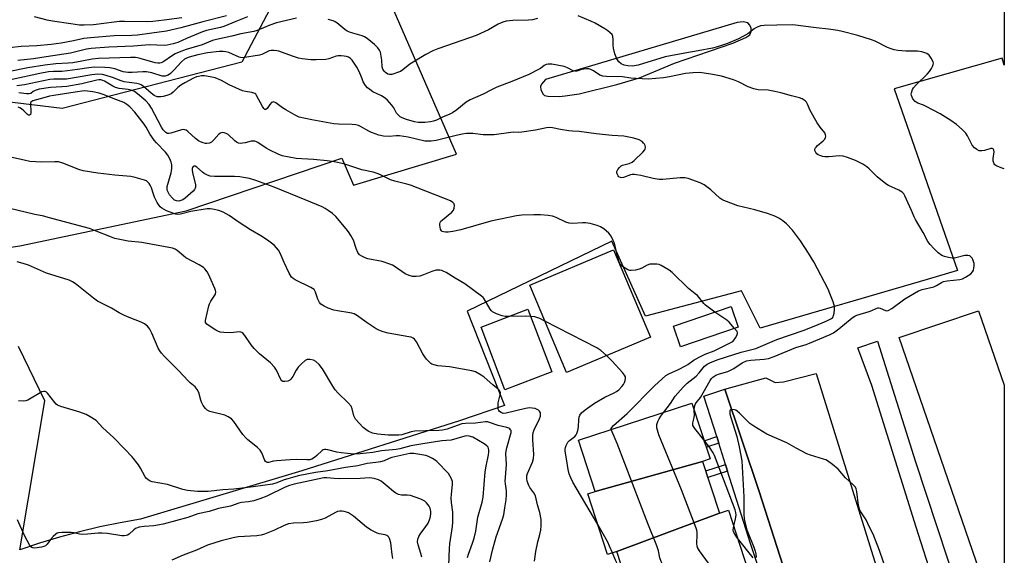
# Model space of a CAD drawing. Units: inches. Extents: x 1237769 to 1243769, y 553453 to 557454.
# Drawn here: x 1243391 to 1243769, y 553817 to 554022 of the extents above; entities that cross this region are included whole.
import ezdxf

# ---------------------------------------------------------------- set-up
doc = ezdxf.new("R2010")
doc.units = ezdxf.units.IN
doc.header["$MEASUREMENT"] = 0
for name, color, linetype in [('BLDG-Footprint', 5, 'Continuous'), ('NTRL-Trees', 3, 'Continuous'), ('TRANS-Non Street Sidewalk', 7, 'Continuous'), ('TRANS-Parking Lot', 4, 'Continuous'), ('TRANS-Road', 130, 'Continuous'), ('TRANS-Street Sidewalk', 7, 'Continuous'), ('Undefined', 1, 'Continuous')]:
    doc.layers.add(name, color=color, linetype=linetype)

msp = doc.modelspace()

# ---------------------------------------------------------------- linework, layer by layer
at = {"layer": 'BLDG-Footprint'}
for points, elevation in [([(1243633.16, 553900.27), (1243601, 553886.69), (1243586.88, 553920.13), (1243619.04, 553933.71)], 477.25), ([(1243595.37, 553886.89), (1243577.39, 553880.03), (1243568.22, 553904.06), (1243586.2, 553910.92)], 475.19), ([(1243666.84, 553904.06), (1243644.64, 553896.51), (1243641.95, 553904.41), (1243664.15, 553911.96)], 477.87), ([(1243653.15, 553852.64), (1243611.97, 553841.11), (1243605.55, 553860.8), (1243649.08, 553875), (1243656.06, 553853.59)], 480.13), ([(1243659.6, 553832.85), (1243620.22, 553818.1), (1243616.69, 553816.95), (1243609.12, 553840.18), (1243611.97, 553841.11), (1243653.15, 553852.64)], 479.19), ([(1243668.33, 553810.37), (1243626.66, 553798.37), (1243620.22, 553818.1), (1243659.6, 553832.85), (1243663.05, 553833.97), (1243670.52, 553811.09)], 479.78)]:
    msp.add_lwpolyline(points, close=True, dxfattribs=dict(at, elevation=elevation))
at = {"layer": 'NTRL-Trees'}
msp.add_polyline3d([(1243494.22, 554039.11, 0), (1243476.56, 554005.57, 0), (1243407.7, 553987.91, 0), (1243333.54, 553996.74, 0), (1243298.23, 554010.86, 0), (1243250.56, 553998.51, 0), (1243234.67, 553950.83, 0), (1243254.09, 553915.52, 0), (1243308.82, 553786.63, 0), (1243349.29, 553604.39, 0), (1243376.06, 553530.91, 0), (1243385.52, 553496.61, 0), (1243396.81, 553471.87, 0), (1243411.33, 553458.97, 0), (1243459.72, 553465.25, 0), (1243483.92, 553463.81, 0), (1243511.42, 553453.13, 0), (1243336.93, 553453.15, 0), (1243328.52, 553467.57, 0), (1243295.06, 553482.77, 0), (1243264.34, 553496.72, 0), (1243211.11, 553527.24, 0), (1243151.39, 553543.88, 0), (1243094.67, 553627.85, 0)], dxfattribs=at)
at = {"layer": 'TRANS-Non Street Sidewalk'}
for points in [[(1243659.36, 553859.57), (1243654.62, 553858.02), (1243653.79, 553860.55), (1243658.55, 553862.11)], [(1243662.73, 553848.87), (1243655.18, 553846.41), (1243654.34, 553849), (1243661.91, 553851.47)]]:
    msp.add_lwpolyline(points, close=True, dxfattribs=at)
at = {"layer": 'TRANS-Parking Lot'}
msp.add_lwpolyline([(1243748.97, 553610.52), (1243674.83, 553841.1), (1243661.66, 553880.3), (1243677.42, 553884.66), (1243680.93, 553882.91), (1243684.13, 553883.17), (1243696.71, 553886.35), (1243736.09, 553759.99)], dxfattribs=at)
for points in [[(1243379.46, 553933.46, 0), (1243391.39, 553935.21, 0), (1243455.13, 553948.7, 0), (1243514.88, 553968.82, 0), (1243519.38, 553958.51, 0), (1243558.77, 553970.4, 0), (1243530.59, 554035.25, 0)], [(1243768.82, 554033.09, 0), (1243768.81, 554004.49, 0), (1243767.96, 554007.15, 0), (1243726.57, 553995.39, 0), (1243750.9, 553925.77, 0), (1243739.28, 553922.38, 0), (1243675.25, 553903.71, 0), (1243668.05, 553917.98, 0), (1243652.66, 553913.94, 0), (1243631.31, 553908.33, 0), (1243618.34, 553937.06, 0), (1243562.91, 553910.14, 0), (1243577.22, 553874.05, 0), (1243559.98, 553868.2, 0), (1243499.51, 553849.02, 0), (1243437.73, 553830.48, 0), (1243429.88, 553829.1, 0), (1243422.08, 553827.49, 0), (1243414.33, 553825.64, 0), (1243406.64, 553823.55, 0), (1243399.01, 553821.24, 0), (1243391.46, 553818.69, 0), (1243401.05, 553875.81, 0), (1243390.91, 553896.65, 0)]]:
    msp.add_polyline3d(points, dxfattribs=at)
msp.add_polyline3d([(1243593.79, 553992.53, 0), (1243598.12, 553992.5, 0), (1243600.44, 553992.67, 0), (1243605.87, 553993.44, 0), (1243620.25, 553997, 0), (1243628.97, 553999.63, 0), (1243642.42, 554005.16, 0), (1243664.71, 554012.87, 0), (1243669.78, 554015.07, 0), (1243671.27, 554016.1, 0), (1243671.76, 554017.32, 0), (1243671.8, 554018.68, 0), (1243671.26, 554019.82, 0), (1243670.5, 554020.71, 0), (1243668.73, 554021.11, 0), (1243666.36, 554020.8, 0), (1243592.92, 553998.94, 0), (1243591.44, 553997.22, 0), (1243591, 553996.28, 0), (1243591.19, 553994.94, 0), (1243592.01, 553993.31, 0), (1243592.61, 553992.86, 0)], close=True, dxfattribs=at)
at = {"layer": 'TRANS-Road'}
msp.add_lwpolyline([(1243768.81, 553881.82), (1243768.8, 553783.27), (1243728.52, 553900.11), (1243758.89, 553910.33)], close=True, dxfattribs=at)
at = {"layer": 'TRANS-Street Sidewalk'}
msp.add_lwpolyline([(1243767.59, 553752.93), (1243766.89, 553750.94), (1243765.33, 553746.53), (1243762.09, 553742.62), (1243735.09, 553827.47), (1243718.05, 553881.69), (1243712.63, 553896.1), (1243720.22, 553898.73), (1243734.78, 553852.41), (1243755.08, 553790.91)], close=True, dxfattribs=at)
msp.add_lwpolyline([(1243675.08, 553810.38), (1243671.48, 553821.13), (1243662.73, 553848.87), (1243661.91, 553851.47), (1243659.36, 553859.57), (1243658.55, 553862.11), (1243653.67, 553877.58), (1243661.66, 553880.3), (1243674.83, 553841.1), (1243748.97, 553610.52)], dxfattribs=at)
at = {"layer": 'Undefined'}
for points, elevation in [([(1243470.69, 554023.35), (1243461.58, 554021.09), (1243453.18, 554018.71), (1243447.61, 554017.44), (1243442.05, 554016.76), (1243436.47, 554015.96), (1243434.34, 554015.82), (1243427.62, 554015.72), (1243418.5, 554014.92), (1243416, 554014.62), (1243412, 554013.76), (1243407.31, 554012.88), (1243403.42, 554012.31), (1243397.91, 554011.88), (1243391.99, 554011.64), (1243387.48, 554011.08)], 488), ([(1243497.48, 554022.51), (1243489.82, 554020.7), (1243487.24, 554019.79), (1243482.46, 554017.69), (1243481.17, 554017.29), (1243476.18, 554016.43), (1243472.64, 554015.53), (1243466.87, 554014.3), (1243465.26, 554013.86), (1243461.36, 554012.26), (1243455.16, 554010.46), (1243452.5, 554009.47), (1243450.95, 554008.76), (1243449.95, 554008.21), (1243446.26, 554005.6), (1243445.58, 554005.29), (1243445.07, 554005.18), (1243444.29, 554005.16), (1243443.25, 554005.34), (1243437.59, 554007.06), (1243436.47, 554007.31), (1243435.74, 554007.39), (1243433.89, 554007.4), (1243421.52, 554007.01), (1243419.2, 554006.73), (1243415.15, 554005.94), (1243411.7, 554005.4), (1243409.99, 554005.24), (1243405.17, 554004.98), (1243400.97, 554004.48), (1243394.54, 554003.46), (1243387.53, 554002.07)], 484), ([(1243478.72, 554022.94), (1243474.24, 554021.19), (1243469.63, 554019.28), (1243468.29, 554018.91), (1243463.02, 554017.71), (1243461.48, 554017.24), (1243455.32, 554014.68), (1243452.04, 554013.17), (1243450.15, 554012.61), (1243447.88, 554012.16), (1243446.74, 554012.02), (1243441.09, 554012.27), (1243434.93, 554011.71), (1243425.52, 554011.38), (1243418.8, 554010.85), (1243416.92, 554010.53), (1243410.81, 554009.11), (1243401.5, 554007.62), (1243396.6, 554006.91), (1243390.71, 554006.26)], 486), ([(1243453.52, 554022.53), (1243446.75, 554021.75), (1243442.42, 554021.14), (1243440.19, 554021.03), (1243431.53, 554021.19), (1243429.57, 554021.16), (1243427.59, 554020.98), (1243419.68, 554019.96), (1243416.02, 554019.75), (1243414.32, 554019.84), (1243410.91, 554020.23), (1243403.88, 554021.26), (1243401.88, 554021.69), (1243397.04, 554022.92)], 490), ([(1243589.85, 554022.37), (1243587.92, 554021.82), (1243586.48, 554021.7), (1243580.37, 554021.58), (1243577.89, 554021.29), (1243576.52, 554020.93), (1243574.75, 554020.14), (1243571.07, 554017.99), (1243566.3, 554015.87), (1243560.84, 554013.87), (1243551.64, 554010.73), (1243549.77, 554009.98), (1243547.03, 554008.56), (1243542.16, 554005.65), (1243540.93, 554004.81), (1243538.24, 554002.7), (1243537.29, 554002.07), (1243536.23, 554001.59), (1243534.84, 554001.1), (1243534, 554000.87), (1243533.19, 554000.82), (1243532.48, 554001.05), (1243531.6, 554001.6), (1243531.04, 554002.14), (1243530.56, 554002.98), (1243530.36, 554003.77), (1243530.13, 554006.39), (1243529.82, 554008.67), (1243529.64, 554009.48), (1243529.31, 554010.24), (1243528.62, 554011.14), (1243527.39, 554012.39), (1243524.51, 554014.69), (1243523.52, 554015.32), (1243522.71, 554015.66), (1243518.15, 554017), (1243516.85, 554017.51), (1243515.99, 554018.08), (1243512.99, 554020.64), (1243512.28, 554021.07), (1243511.53, 554021.4), (1243509.58, 554021.95)], 484), ([(1243768.81, 553964.76), (1243768, 553965), (1243766.3, 553965.59), (1243765.54, 553965.97), (1243765.16, 553966.3), (1243764.89, 553966.69), (1243764.59, 553967.68), (1243764.52, 553968.74), (1243764.97, 553971.24), (1243764.85, 553971.9), (1243764.52, 553972.39), (1243764.16, 553972.53), (1243763.7, 553972.5), (1243761.28, 553971.75), (1243760.24, 553971.6), (1243759.23, 553971.69), (1243758.28, 553972.1), (1243757.42, 553972.76), (1243756.51, 553973.84), (1243754.66, 553977.43), (1243754.04, 553978.39), (1243752.65, 553979.84), (1243750.53, 553981.78), (1243748.38, 553983.23), (1243744.19, 553985.83), (1243738.91, 553988.6), (1243737.83, 553989.09), (1243735.67, 553989.87), (1243735, 553990.22), (1243734.6, 553990.54), (1243733.76, 553991.61), (1243733.18, 553992.8), (1243733.12, 553993.31), (1243733.19, 553993.82), (1243733.63, 553995.09), (1243734.05, 553995.81), (1243734.99, 553996.91), (1243739.2, 554000.96), (1243740.17, 554002.01), (1243740.96, 554003.16), (1243741.32, 554003.91), (1243741.56, 554004.67), (1243741.61, 554005.17), (1243741.52, 554005.67), (1243740.82, 554007.16), (1243740.03, 554008.27), (1243739.61, 554008.6), (1243739.13, 554008.86), (1243737.25, 554009.52), (1243735.58, 554009.88), (1243731.07, 554009.86), (1243727.94, 554010.12), (1243726.54, 554010.34), (1243725.44, 554010.69), (1243724.08, 554011.25), (1243719.27, 554013.64), (1243717.91, 554014.19), (1243712.67, 554015.76), (1243706.72, 554017.38), (1243704.98, 554017.76), (1243701.44, 554018.3), (1243696.69, 554018.75), (1243687.7, 554019.85), (1243681.57, 554019.83), (1243676.73, 554019.7), (1243675.34, 554019.51), (1243673.88, 554018.91), (1243672.96, 554018.33), (1243670.47, 554016.47), (1243666.89, 554014.48), (1243662.64, 554012.79), (1243658.89, 554011.46), (1243656.94, 554010.97), (1243651.51, 554009.9), (1243646.36, 554009.05), (1243638.85, 554007.66), (1243628.49, 554004.46), (1243626.23, 554004.13), (1243624.52, 554004.14), (1243623.14, 554004.4), (1243621.9, 554005), (1243621.1, 554005.71), (1243620.34, 554006.86), (1243619.56, 554008.74), (1243618.95, 554010.92), (1243618.86, 554012.05), (1243618.86, 554014.34), (1243618.74, 554015.45), (1243618.44, 554016.16), (1243617.74, 554016.9), (1243616.89, 554017.55), (1243615.69, 554018.32), (1243611.93, 554020.56), (1243610.34, 554021.34), (1243605.44, 554023.39)], 484), ([(1243649.96, 553872.31), (1243650.01, 553873.55), (1243650.32, 553874.45), (1243650.74, 553875.12), (1243652.34, 553877.13), (1243656.05, 553883.64), (1243656.55, 553884.33), (1243657.1, 553884.89), (1243658.29, 553885.63), (1243659.63, 553886.18), (1243662.77, 553887.12), (1243664.14, 553887.66), (1243665.18, 553888.22), (1243668.34, 553890.38), (1243669.97, 553891.12), (1243671.61, 553891.45), (1243676.78, 553891.77), (1243678.4, 553892.07), (1243680.58, 553892.87), (1243688.84, 553896.23), (1243692.85, 553897.48), (1243694.2, 553897.99), (1243702.08, 553901.29), (1243703.36, 553901.93), (1243705.39, 553903.41), (1243710.54, 553907.64), (1243711.54, 553908.27), (1243712.33, 553908.66), (1243717.01, 553910.09), (1243718.07, 553910.49), (1243719.66, 553911.25), (1243720.38, 553911.47), (1243720.76, 553911.48), (1243721.28, 553911.36), (1243723.31, 553910.4), (1243723.8, 553910.32), (1243724.28, 553910.42), (1243725.69, 553911.26), (1243730.67, 553914.95), (1243735.9, 553917.94), (1243737.31, 553918.47), (1243741.81, 553919.56), (1243742.81, 553920.03), (1243744.75, 553921.21), (1243745.53, 553921.53), (1243746.97, 553921.8), (1243751.71, 553922.32), (1243752.81, 553922.58), (1243754, 553923.19), (1243755.93, 553924.54), (1243756.63, 553925.24), (1243756.99, 553925.88), (1243757.19, 553926.71), (1243757.27, 553927.59), (1243757.21, 553928.44), (1243757.06, 553929.25), (1243756.78, 553930.01), (1243756.5, 553930.47), (1243755.97, 553931.05), (1243755.56, 553931.34), (1243754.83, 553931.53), (1243753.73, 553931.46), (1243749.72, 553930.5), (1243748.85, 553930.53), (1243747.39, 553930.76), (1243745.94, 553931.09), (1243744.87, 553931.52), (1243743.47, 553932.56), (1243741.76, 553934.16), (1243740.43, 553935.71), (1243739.56, 553936.87), (1243737.74, 553940.29), (1243734.74, 553945.34), (1243734.23, 553946.35), (1243733.24, 553948.77), (1243730.7, 553954.39), (1243730.28, 553955.15), (1243729.64, 553955.82), (1243728.38, 553956.51), (1243724.36, 553958.34), (1243723.37, 553958.92), (1243720.1, 553961.67), (1243717, 553964.76), (1243716.13, 553965.53), (1243714.64, 553966.46), (1243711.76, 553967.95), (1243708.73, 553969.09), (1243707.06, 553969.59), (1243705.63, 553969.67), (1243701.53, 553969.33), (1243700.07, 553969.32), (1243699.24, 553969.47), (1243698.15, 553969.8), (1243697.4, 553970.15), (1243696.99, 553970.47), (1243696.53, 553971.05), (1243696.24, 553971.7), (1243696.21, 553972.16), (1243696.35, 553972.61), (1243696.63, 553973.03), (1243697.17, 553973.62), (1243699.43, 553975.47), (1243700, 553976.07), (1243700.31, 553976.78), (1243700.36, 553977.3), (1243700.31, 553977.82), (1243700, 553978.52), (1243698.22, 553980.64), (1243697.1, 553982.42), (1243694.44, 553987.11), (1243693.42, 553989.53), (1243693.03, 553990.27), (1243692.48, 553990.85), (1243691.31, 553991.53), (1243690.25, 553991.89), (1243687.21, 553992.64), (1243683.19, 553993.8), (1243680.88, 553994.34), (1243678.24, 553994.81), (1243674.42, 553995.06), (1243672.76, 553995.41), (1243670.62, 553996.14), (1243666.94, 553998.06), (1243664.98, 553998.81), (1243660.42, 554000.28), (1243656.29, 554001.06), (1243651.95, 554001.6), (1243649.42, 554001.56), (1243646.62, 554001.25), (1243640.5, 553999.95), (1243638.22, 553999.6), (1243632.25, 553999.13), (1243627.64, 553999.35), (1243625.63, 553999.52), (1243622.42, 553999.97), (1243616.31, 554000.1), (1243614.85, 554000.22), (1243613.81, 554000.58), (1243611.32, 554002.23), (1243610.31, 554002.76), (1243609.52, 554003.02), (1243608.7, 554003.08), (1243607.57, 554002.97), (1243606.74, 554002.79), (1243604.95, 554002.21), (1243604.21, 554002.12), (1243603.55, 554002.29), (1243601.4, 554003.45), (1243600.08, 554003.92), (1243595.41, 554004.78), (1243593.96, 554004.86), (1243593.17, 554004.68), (1243592.42, 554004.34), (1243591.01, 554003.22), (1243590.27, 554002.74), (1243586.51, 554000.93), (1243580.02, 553998.2), (1243574.33, 553996.02), (1243572.18, 553994.97), (1243569.04, 553993.28), (1243564.02, 553991.13), (1243562.47, 553990.24), (1243558.92, 553987.4), (1243557.26, 553986.25), (1243556.02, 553985.54), (1243553.67, 553984.64), (1243551.11, 553983.4), (1243549.95, 553982.98), (1243548.82, 553982.75), (1243546.62, 553982.51), (1243545.51, 553982.47), (1243544.09, 553982.54), (1243542.68, 553982.77), (1243539.63, 553983.65), (1243538, 553984.21), (1243537.26, 553984.62), (1243536.41, 553985.38), (1243535.87, 553986.05), (1243534.76, 553988.11), (1243534.08, 553989.14), (1243533.17, 553990.19), (1243532.19, 553991.18), (1243531.06, 553992.06), (1243530.08, 553992.68), (1243526.78, 553994.27), (1243525.59, 553995.07), (1243524.7, 553995.78), (1243523.97, 553996.65), (1243523.08, 553998.12), (1243522.6, 553999.19), (1243521.56, 554001.99), (1243520.55, 554003.75), (1243518.77, 554006.42), (1243518.2, 554007), (1243517.35, 554007.53), (1243516.62, 554007.8), (1243515.78, 554007.94), (1243514.64, 554008.03), (1243513.51, 554008.02), (1243512.67, 554007.86), (1243509.91, 554006.89), (1243508.77, 554006.64), (1243504.99, 554006.45), (1243502.93, 554006.53), (1243499.68, 554006.88), (1243498.25, 554007.13), (1243495.89, 554007.9), (1243490.77, 554009.79), (1243489.95, 554010), (1243488.88, 554010.11), (1243487.8, 554010.06), (1243487.05, 554009.89), (1243484.15, 554008.6), (1243483.34, 554008.33), (1243476.75, 554007.31), (1243475.96, 554007.35), (1243475.45, 554007.5), (1243472.99, 554008.73), (1243471.48, 554009.33), (1243470.44, 554009.61), (1243469.38, 554009.73), (1243467.78, 554009.71), (1243463.35, 554009.15), (1243459.63, 554008.4), (1243456.38, 554007.51), (1243455.27, 554007.1), (1243454.49, 554006.7), (1243453.39, 554005.78), (1243450.47, 554002.53), (1243449.2, 554001.3), (1243448.26, 554000.62), (1243447.56, 554000.33), (1243447.07, 554000.22), (1243446.02, 554000.3), (1243442, 554001.49), (1243439.92, 554001.9), (1243438.6, 554001.96), (1243434.45, 554001.66), (1243432.8, 554001.64), (1243431.03, 554001.95), (1243427.85, 554003.02), (1243425.98, 554003.46), (1243423.97, 554003.61), (1243419.87, 554003.65), (1243417.83, 554003.43), (1243413.52, 554002.74), (1243409.68, 554002.23), (1243407.55, 554002.09), (1243404.35, 554002.04), (1243402.46, 554001.86), (1243399.08, 554001.29), (1243388.54, 553999.02)], 482), ([(1243638.25, 553871.47), (1243640.79, 553874.86), (1243642.67, 553877.56), (1243645.65, 553881.06), (1243647.25, 553882.6), (1243650.64, 553885.31), (1243651.85, 553886.6), (1243653.92, 553889.15), (1243654.86, 553889.93), (1243656.14, 553890.54), (1243659.12, 553891.64), (1243665.09, 553893.6), (1243667.88, 553894.44), (1243671.58, 553895.33), (1243673.52, 553895.89), (1243681.65, 553899.31), (1243691.75, 553902.8), (1243696.55, 553904.65), (1243700.77, 553906.43), (1243702.53, 553907.34), (1243702.91, 553907.68), (1243703.19, 553908.05), (1243703.39, 553908.56), (1243703.55, 553909.4), (1243703.67, 553910.88), (1243703.66, 553912.06), (1243703.51, 553912.9), (1243703.24, 553913.73), (1243701.97, 553916.98), (1243701.27, 553918.56), (1243695.75, 553929.06), (1243693.73, 553932.42), (1243690.74, 553937.08), (1243687.64, 553941.23), (1243685.29, 553943.67), (1243683.89, 553944.79), (1243682.42, 553945.81), (1243680.84, 553946.6), (1243678.08, 553947.67), (1243673.24, 553948.97), (1243666.65, 553950.58), (1243665.01, 553951.14), (1243661.25, 553952.6), (1243660.48, 553952.97), (1243659.76, 553953.45), (1243656.3, 553956.64), (1243653.77, 553958.61), (1243652.21, 553959.35), (1243647.57, 553960.99), (1243646.29, 553961.22), (1243644.61, 553961.25), (1243637.96, 553960.67), (1243636.53, 553960.65), (1243634.26, 553960.98), (1243629.51, 553962.16), (1243627.87, 553962.49), (1243627.01, 553962.58), (1243626.22, 553962.54), (1243625.46, 553962.37), (1243622.78, 553961.36), (1243622.23, 553961.31), (1243621.69, 553961.36), (1243621.05, 553961.7), (1243620.76, 553962.08), (1243620.44, 553962.76), (1243620.32, 553963.24), (1243620.32, 553963.72), (1243620.63, 553964.42), (1243621.34, 553965.29), (1243621.96, 553965.85), (1243622.43, 553966.13), (1243622.92, 553966.3), (1243624.99, 553966.71), (1243626.12, 553967.24), (1243626.97, 553967.94), (1243630.29, 553971.17), (1243630.98, 553972.03), (1243631.15, 553972.44), (1243631.21, 553972.93), (1243631.09, 553973.72), (1243630.87, 553974.22), (1243630.55, 553974.62), (1243629.94, 553975.16), (1243628.78, 553975.89), (1243626.78, 553976.48), (1243622.97, 553977.27), (1243618.48, 553977.56), (1243612.32, 553978.1), (1243605.83, 553979.05), (1243603.26, 553979.18), (1243601.84, 553979.33), (1243598.74, 553979.82), (1243595.58, 553980.45), (1243594.43, 553980.56), (1243593.32, 553980.45), (1243589.12, 553979.61), (1243583.87, 553978.8), (1243582.41, 553978.67), (1243580.63, 553978.73), (1243579.58, 553978.68), (1243573.26, 553977.76), (1243569.08, 553977.7), (1243565.1, 553978.23), (1243563.73, 553978.31), (1243562.62, 553978.25), (1243560.94, 553977.99), (1243558.17, 553977.39), (1243551.08, 553975.57), (1243549.07, 553975.27), (1243547.89, 553975.27), (1243546.72, 553975.37), (1243540.28, 553976.82), (1243536.96, 553977.32), (1243535.66, 553977.36), (1243533, 553977.13), (1243530.8, 553977.22), (1243529.09, 553977.64), (1243526.27, 553978.63), (1243525.23, 553979.14), (1243521.98, 553980.97), (1243521.23, 553981.29), (1243520.24, 553981.58), (1243518.82, 553981.75), (1243513.55, 553981.88), (1243511.81, 553982.02), (1243503.32, 553983.46), (1243498.55, 553984.56), (1243496.95, 553985.25), (1243493.33, 553987.28), (1243492.08, 553988.07), (1243489.57, 553989.96), (1243488.69, 553990.37), (1243488.29, 553990.32), (1243487.92, 553990.09), (1243487.24, 553989.35), (1243486.21, 553987.89), (1243485.71, 553987.51), (1243485.38, 553987.51), (1243484.92, 553987.86), (1243484.42, 553988.61), (1243482.19, 553992.88), (1243481.87, 553993.29), (1243481.46, 553993.59), (1243480.42, 553993.92), (1243477.89, 553994.3), (1243476.79, 553994.67), (1243471.73, 553996.97), (1243468.79, 553998.57), (1243466.33, 553999.56), (1243464.39, 554000.03), (1243462.15, 554000.32), (1243461.03, 554000.31), (1243459.93, 554000.16), (1243459.11, 553999.94), (1243458.04, 553999.47), (1243454.63, 553997.72), (1243453.1, 553996.85), (1243451.95, 553995.92), (1243450.17, 553994.1), (1243449.38, 553993.45), (1243448.59, 553993.08), (1243447.75, 553992.8), (1243446.31, 553992.43), (1243445.46, 553992.3), (1243444.63, 553992.27), (1243444.1, 553992.35), (1243442.87, 553992.83), (1243441.72, 553993.69), (1243438.86, 553996.25), (1243437.96, 553996.89), (1243437.24, 553997.23), (1243436.22, 553997.47), (1243433.32, 553997.8), (1243431.44, 553998.13), (1243430.21, 553998.48), (1243426.96, 553999.71), (1243424.49, 554000.54), (1243423.05, 554000.86), (1243421.28, 554001.01), (1243419, 554000.75), (1243409.37, 553999.13), (1243408.24, 553999.06), (1243404.43, 553999.12), (1243402.98, 553999), (1243393.19, 553996.89), (1243390.27, 553996.59)], 480), ([(1243657.9, 553909.83), (1243654.26, 553912.55), (1243653.64, 553913.18), (1243651.17, 553916.13), (1243650.35, 553916.88), (1243647.76, 553918.92), (1243641.5, 553925.04), (1243640.33, 553925.92), (1243637.25, 553927.71), (1243636.45, 553928.04), (1243635.59, 553928.18), (1243634.13, 553928.23), (1243632.97, 553928.14), (1243631.91, 553927.78), (1243629.89, 553926.72), (1243628.85, 553926.28), (1243627.46, 553925.94), (1243625.79, 553925.72), (1243625.25, 553925.77), (1243624.46, 553926.04), (1243622.47, 553927.25), (1243621.63, 553928.01), (1243621.12, 553928.98), (1243620.62, 553930.65), (1243619.38, 553936.2), (1243618.92, 553937.3), (1243618.06, 553938.87), (1243617.18, 553940.03), (1243615.26, 553941.75), (1243614.08, 553942.5), (1243612.79, 553943.02), (1243610.01, 553943.74), (1243608.32, 553944.05), (1243607.16, 553944.06), (1243603.37, 553943.79), (1243602.02, 553943.86), (1243600.72, 553944.27), (1243596.98, 553946.06), (1243595.61, 553946.56), (1243593.92, 553946.83), (1243591.06, 553947.14), (1243588.44, 553947.15), (1243583.83, 553946.94), (1243581.82, 553946.69), (1243572.02, 553944.65), (1243560.42, 553941.4), (1243557.47, 553940.66), (1243555.64, 553940.41), (1243554.57, 553940.44), (1243553.79, 553940.57), (1243553.37, 553940.73), (1243553.06, 553940.97), (1243552.72, 553941.6), (1243552.54, 553942.38), (1243552.46, 553943.18), (1243552.48, 553943.71), (1243552.59, 553944.19), (1243552.86, 553944.63), (1243553.44, 553945.21), (1243557.03, 553948.09), (1243557.69, 553948.91), (1243557.96, 553949.66), (1243558.07, 553950.7), (1243557.9, 553951.38), (1243557.47, 553951.89), (1243556.53, 553952.42), (1243541.21, 553958.42), (1243539.79, 553958.86), (1243535.18, 553960.02), (1243533.56, 553960.56), (1243532.26, 553961.12), (1243530.18, 553962.23), (1243528.8, 553962.77), (1243526.81, 553963.39), (1243522.57, 553964.39), (1243515.68, 553966.7), (1243511.91, 553967.43), (1243509.28, 553967.84), (1243503.98, 553968.29), (1243497.29, 553968.72), (1243492.04, 553969.74), (1243490.4, 553970.31), (1243487.32, 553971.85), (1243485.82, 553972.7), (1243482.69, 553974.8), (1243482.18, 553975.06), (1243481.48, 553975.28), (1243481, 553975.34), (1243480.15, 553975.27), (1243477.85, 553974.71), (1243476.75, 553974.53), (1243475.95, 553974.5), (1243475.19, 553974.6), (1243474.52, 553974.93), (1243473.89, 553975.41), (1243471.27, 553977.84), (1243470.56, 553978.27), (1243469.8, 553978.53), (1243469.02, 553978.63), (1243468.31, 553978.46), (1243467.68, 553977.97), (1243465.73, 553975.8), (1243464.85, 553975), (1243464.13, 553974.61), (1243463.11, 553974.45), (1243462.58, 553974.48), (1243461.75, 553974.68), (1243460.67, 553975.1), (1243459.91, 553975.49), (1243458.8, 553976.31), (1243455.79, 553979.06), (1243455.14, 553979.51), (1243454.7, 553979.69), (1243454.24, 553979.76), (1243453.45, 553979.65), (1243449.3, 553978.35), (1243448.49, 553978.25), (1243448, 553978.32), (1243447.36, 553978.65), (1243446.95, 553978.99), (1243446.37, 553979.66), (1243445.69, 553980.65), (1243441.89, 553987.96), (1243441.02, 553989.36), (1243439.73, 553990.77), (1243436.59, 553993.45), (1243435.39, 553994.31), (1243434.13, 553994.85), (1243433, 553995.08), (1243429.53, 553995.54), (1243428.15, 553995.89), (1243427.12, 553996.37), (1243423.93, 553998.3), (1243423.22, 553998.6), (1243422.47, 553998.79), (1243421.73, 553998.81), (1243420.97, 553998.71), (1243415.22, 553997.34), (1243409.44, 553996.33), (1243407.58, 553996.1), (1243403.13, 553995.84), (1243398.88, 553995.21), (1243398.05, 553995.02), (1243397.27, 553994.74), (1243396.58, 553994.33), (1243395.67, 553993.62), (1243394.96, 553993.41), (1243393.97, 553993.44), (1243390.99, 553993.84)], 478), ([(1243578.86, 553908.12), (1243577.46, 553908.15), (1243576.35, 553908.34), (1243574.18, 553909.16), (1243572.65, 553909.94), (1243572.24, 553910.3), (1243571.73, 553910.93), (1243569.42, 553914.92), (1243569.07, 553915.38), (1243568.45, 553915.98), (1243562.04, 553920.63), (1243558.32, 553922.81), (1243554.8, 553925.01), (1243553.76, 553925.55), (1243553.22, 553925.74), (1243552.39, 553925.89), (1243550.98, 553925.9), (1243549.33, 553925.41), (1243546.13, 553924.06), (1243544.78, 553923.59), (1243543.36, 553923.43), (1243541.94, 553923.53), (1243540.63, 553923.91), (1243539.11, 553924.55), (1243534.97, 553927.39), (1243534.26, 553927.79), (1243533.24, 553928.24), (1243530.32, 553929.2), (1243524.84, 553930.24), (1243523.77, 553930.62), (1243522.5, 553931.24), (1243521.6, 553931.84), (1243520.96, 553932.68), (1243520.32, 553934.19), (1243519.29, 553937.37), (1243518.35, 553939.14), (1243517.43, 553940.59), (1243516.52, 553941.74), (1243512.51, 553946.42), (1243511.23, 553947.57), (1243509.66, 553948.8), (1243508.52, 553949.53), (1243507.29, 553950.14), (1243500.78, 553952.88), (1243488.93, 553957.66), (1243481.86, 553960.24), (1243479.42, 553960.98), (1243477.21, 553961.45), (1243475.81, 553961.66), (1243473.72, 553961.73), (1243466.1, 553961.73), (1243464.38, 553961.88), (1243463.31, 553962.24), (1243462.06, 553962.9), (1243461.4, 553963.4), (1243459.25, 553965.4), (1243458.67, 553965.71), (1243458.14, 553965.76), (1243457.84, 553965.57), (1243457.62, 553965.26), (1243457.48, 553964.87), (1243457.45, 553964.36), (1243457.63, 553963.25), (1243458.72, 553958.76), (1243458.7, 553957.76), (1243458.58, 553957.3), (1243458.35, 553956.84), (1243457.86, 553956.2), (1243456.82, 553955.22), (1243454.84, 553953.53), (1243453.91, 553952.91), (1243453.17, 553952.58), (1243452.36, 553952.4), (1243451.52, 553952.44), (1243450.75, 553952.75), (1243449.91, 553953.48), (1243448.84, 553954.81), (1243448.22, 553955.75), (1243447.9, 553956.58), (1243447.85, 553957.22), (1243447.95, 553957.98), (1243449.44, 553963.17), (1243449.62, 553964), (1243449.7, 553964.83), (1243449.66, 553966.22), (1243449.48, 553967.3), (1243448.96, 553968.58), (1243448.14, 553970.03), (1243447.3, 553971.08), (1243443.87, 553974.65), (1243442.89, 553975.77), (1243441.4, 553977.92), (1243439.89, 553980.69), (1243439.14, 553981.81), (1243435.56, 553986.43), (1243433.62, 553988.51), (1243432.48, 553989.43), (1243431.3, 553990.1), (1243427.16, 553991.65), (1243423.69, 553993.13), (1243421.77, 553993.7), (1243419.45, 553994.18), (1243417.41, 553994.52), (1243416.06, 553994.57), (1243412.64, 553994.16), (1243404.46, 553992.85), (1243402.83, 553992.54), (1243400.56, 553991.97), (1243396.42, 553990.75), (1243395.97, 553990.55), (1243395.64, 553990.27), (1243395.48, 553989.83), (1243395.46, 553989.31), (1243395.69, 553986.99), (1243395.69, 553986.23), (1243395.5, 553985.61), (1243395.07, 553985.29), (1243394.69, 553985.34), (1243394.31, 553985.59), (1243392.96, 553986.95), (1243392.08, 553987.66), (1243391.39, 553988.08), (1243390.72, 553988.3)], 476), ([(1243588.72, 553814.36), (1243589.26, 553818.09), (1243590.05, 553821.81), (1243590.78, 553824.61), (1243591.1, 553826.3), (1243591.29, 553828.02), (1243591.24, 553830.4), (1243590.77, 553832.99), (1243589.86, 553836.04), (1243589.1, 553839.38), (1243588.5, 553840.62), (1243586.98, 553842.68), (1243586.54, 553843.42), (1243585.88, 553845.05), (1243585.72, 553846.13), (1243585.79, 553847.16), (1243585.97, 553847.94), (1243587.95, 553852.39), (1243588.37, 553853.79), (1243588.47, 553855.25), (1243588.03, 553860.88), (1243588.05, 553862.59), (1243588.23, 553863.66), (1243588.59, 553864.75), (1243590.59, 553868.9), (1243591, 553869.99), (1243591.06, 553870.5), (1243590.96, 553871.21), (1243590.62, 553871.86), (1243590.22, 553872.24), (1243589.49, 553872.7), (1243588.96, 553872.89), (1243587.86, 553873.07), (1243586.74, 553873.09), (1243585.3, 553872.85), (1243577.88, 553871.09), (1243576.76, 553871.04), (1243575.94, 553871.32), (1243575.36, 553871.77), (1243575.06, 553872.15), (1243574.85, 553872.6), (1243574.73, 553873.38), (1243574.84, 553875.05), (1243575.61, 553878.18), (1243575.62, 553878.98), (1243575.45, 553879.48), (1243575.16, 553879.94), (1243574.78, 553880.35), (1243572.72, 553881.99), (1243569.41, 553884.84), (1243568.26, 553885.69), (1243566.09, 553886.93), (1243564.75, 553887.39), (1243556.08, 553888.88), (1243551.67, 553889.27), (1243550.23, 553889.6), (1243549.42, 553889.9), (1243548.94, 553890.18), (1243548.3, 553890.72), (1243547.33, 553891.75), (1243546.62, 553892.64), (1243545.88, 553893.87), (1243543.46, 553898.45), (1243542.73, 553899.44), (1243542.14, 553899.9), (1243541.41, 553900.21), (1243540.59, 553900.41), (1243532.66, 553901.73), (1243530.71, 553902.24), (1243529.1, 553902.89), (1243528.08, 553903.46), (1243524.19, 553906.03), (1243520.81, 553908.4), (1243519.55, 553909.12), (1243518.74, 553909.4), (1243517.88, 553909.6), (1243513.22, 553910.32), (1243511.78, 553910.61), (1243509.58, 553911.34), (1243508.03, 553912.12), (1243506.86, 553912.92), (1243506.34, 553913.55), (1243505.72, 553914.8), (1243504.81, 553917.53), (1243504.56, 553918.02), (1243504.22, 553918.43), (1243503.01, 553919.21), (1243496.91, 553922.25), (1243496.18, 553922.7), (1243495.56, 553923.27), (1243494.69, 553924.77), (1243492.78, 553928.81), (1243491.24, 553932.38), (1243490.56, 553933.58), (1243489.87, 553934.44), (1243488.89, 553935.44), (1243486.39, 553937.38), (1243483.81, 553939.04), (1243479.89, 553941.32), (1243475.53, 553944.22), (1243471.67, 553946.9), (1243469.31, 553948.14), (1243467.69, 553948.78), (1243465.22, 553949.33), (1243464.38, 553949.39), (1243463.23, 553949.36), (1243457.01, 553948.36), (1243453.06, 553947.37), (1243451.99, 553947.24), (1243451.28, 553947.32), (1243450.42, 553947.56), (1243447.65, 553948.68), (1243445.85, 553949.68), (1243445.22, 553950.17), (1243444.77, 553950.68), (1243444.05, 553951.87), (1243443.05, 553953.89), (1243442.49, 553955.36), (1243441.85, 553957.48), (1243441.38, 553958.48), (1243440.94, 553959.17), (1243440.42, 553959.78), (1243439.99, 553960.09), (1243439.23, 553960.42), (1243435.62, 553961.41), (1243433.93, 553961.77), (1243427.83, 553962.35), (1243421.38, 553963.11), (1243415.75, 553964.02), (1243414.1, 553964.52), (1243407.87, 553966.92), (1243406.28, 553967.36), (1243404.87, 553967.47), (1243399.84, 553967.29), (1243395.31, 553967.6), (1243393.02, 553968), (1243386.69, 553969.43)], 474), ([(1243571.55, 553814.18), (1243572.59, 553818.55), (1243574.03, 553823.66), (1243576.48, 553830.44), (1243576.91, 553832.18), (1243577.4, 553834.79), (1243577.89, 553837.96), (1243578.03, 553839.95), (1243577.97, 553841.32), (1243577.6, 553844.05), (1243577.53, 553845.09), (1243577.57, 553846.47), (1243577.95, 553851.44), (1243577.77, 553855.67), (1243577.87, 553856.49), (1243578.16, 553857.86), (1243579.72, 553863.67), (1243579.72, 553864.43), (1243579.57, 553864.78), (1243579.32, 553865.08), (1243578.92, 553865.34), (1243578.17, 553865.61), (1243574.8, 553866.35), (1243571.44, 553867.56), (1243570.64, 553867.77), (1243569.94, 553867.83), (1243566.05, 553867.33), (1243562.32, 553867.19), (1243560.86, 553866.99), (1243559.01, 553866.43), (1243555.2, 553864.97), (1243553.42, 553864.55), (1243551.98, 553864.44), (1243546.96, 553864.36), (1243542.86, 553864.18), (1243541.49, 553863.93), (1243537.8, 553862.85), (1243536.69, 553862.68), (1243532.57, 553862.67), (1243528.61, 553863.02), (1243526.6, 553863.49), (1243524.89, 553864.26), (1243524.05, 553864.79), (1243523.04, 553865.67), (1243520.16, 553868.78), (1243519.43, 553870.04), (1243518.79, 553872.77), (1243518.38, 553873.78), (1243517.27, 553875.07), (1243513.31, 553878.92), (1243512.33, 553879.99), (1243511.38, 553881.44), (1243507.5, 553888.1), (1243506.2, 553889.72), (1243504.94, 553890.93), (1243503.94, 553891.39), (1243502.58, 553891.65), (1243501.52, 553891.61), (1243500.83, 553891.28), (1243499.35, 553890.07), (1243498.1, 553888.67), (1243497.37, 553887.55), (1243496.12, 553885.15), (1243495.32, 553884.08), (1243494.93, 553883.75), (1243494.16, 553883.41), (1243493.03, 553883.19), (1243492.26, 553883.23), (1243491.86, 553883.44), (1243491.44, 553884), (1243489.83, 553887.6), (1243489.08, 553888.78), (1243487.57, 553890.34), (1243483.33, 553893.86), (1243481.19, 553895.93), (1243480.05, 553897.3), (1243477.64, 553900.9), (1243476.94, 553901.71), (1243476.49, 553901.98), (1243475.72, 553902.21), (1243472.04, 553901.95), (1243469.65, 553901.98), (1243468.24, 553902.17), (1243467.31, 553902.51), (1243466.53, 553902.94), (1243464.03, 553904.55), (1243463.12, 553905.24), (1243462.64, 553905.84), (1243462.55, 553906.56), (1243463.83, 553912.24), (1243464.1, 553913.05), (1243464.59, 553914.04), (1243466.16, 553916.28), (1243466.37, 553916.76), (1243466.5, 553917.54), (1243466.45, 553918.08), (1243466.2, 553918.9), (1243464.28, 553923.27), (1243463.77, 553924.34), (1243463.2, 553925.3), (1243462.38, 553926.38), (1243461.8, 553926.94), (1243460.22, 553927.94), (1243455.09, 553930.65), (1243454.16, 553931.35), (1243451.73, 553933.48), (1243450.99, 553933.93), (1243449.91, 553934.35), (1243438.25, 553936.44), (1243432.96, 553937.07), (1243427.87, 553938.08), (1243426.5, 553938.51), (1243420.06, 553941.15), (1243418.16, 553941.86), (1243402.27, 553946.14), (1243400.58, 553946.56), (1243397.16, 553947.23), (1243380.57, 553951.15)], 472), ([(1243563.05, 553815.74), (1243563.43, 553817.12), (1243565, 553821.32), (1243565.6, 553823.23), (1243566.2, 553825.95), (1243566.98, 553831.28), (1243568.64, 553837.03), (1243569.04, 553838.93), (1243569.79, 553848.61), (1243570.14, 553850.75), (1243571.09, 553855.08), (1243571.24, 553856.22), (1243571.21, 553857.04), (1243571.1, 553857.58), (1243570.9, 553858.06), (1243570.46, 553858.64), (1243569.48, 553859.37), (1243565.04, 553861.86), (1243563.7, 553862.35), (1243562.74, 553862.41), (1243561.97, 553862.28), (1243558.99, 553861.37), (1243556.79, 553860.82), (1243553.19, 553860.54), (1243545.96, 553859.39), (1243541.27, 553858.56), (1243537.12, 553857.47), (1243535.72, 553857.18), (1243530.09, 553856.62), (1243526.78, 553856.08), (1243521.88, 553855.53), (1243519.48, 553855.45), (1243514.63, 553855.94), (1243512.88, 553856.22), (1243509.55, 553857.11), (1243508.7, 553857.22), (1243508.16, 553857.2), (1243507.68, 553857.04), (1243507.26, 553856.76), (1243505.29, 553854.83), (1243504.38, 553854.11), (1243503.41, 553853.52), (1243502.65, 553853.28), (1243501.49, 553853.21), (1243497.34, 553853.35), (1243495.08, 553853.27), (1243489.82, 553852.89), (1243488.69, 553852.72), (1243486.69, 553852.21), (1243486.3, 553852.2), (1243485.95, 553852.28), (1243485.58, 553852.58), (1243485.29, 553853.01), (1243484.15, 553855.92), (1243483.57, 553856.89), (1243482.51, 553857.9), (1243478.83, 553860.88), (1243478.02, 553861.64), (1243476.96, 553862.99), (1243473.44, 553867.92), (1243472.5, 553868.99), (1243471.34, 553869.75), (1243470.04, 553870.31), (1243464.27, 553871.74), (1243463.21, 553872.27), (1243462.54, 553872.88), (1243461.73, 553874.03), (1243461.06, 553875.29), (1243460.77, 553876.12), (1243460.09, 553879.02), (1243459.46, 553880.19), (1243458.58, 553881.21), (1243456.78, 553882.7), (1243455.92, 553883.51), (1243452.28, 553887.42), (1243446.93, 553892.82), (1243445.77, 553894.1), (1243445.08, 553895.01), (1243444.5, 553895.98), (1243441.97, 553901.75), (1243441.21, 553903.3), (1243440.9, 553903.77), (1243440.31, 553904.41), (1243439.16, 553905.31), (1243437.88, 553905.92), (1243433.35, 553907.7), (1243431.51, 553908.49), (1243429.49, 553909.59), (1243426.58, 553911.34), (1243421.25, 553914.05), (1243419.61, 553915.2), (1243412.61, 553920.85), (1243411.67, 553921.49), (1243410.36, 553922.12), (1243401.58, 553924.79), (1243394.73, 553927.78), (1243392.75, 553928.46), (1243390.45, 553929.05)], 470), ([(1243665.44, 553903.59), (1243663.28, 553905.97), (1243662.41, 553906.79), (1243659.78, 553908.51), (1243657.9, 553909.83)], 478), ([(1243587.25, 553908.18), (1243585.27, 553908.27), (1243578.86, 553908.12)], 476), ([(1243592.7, 553906.33), (1243590.71, 553907.35), (1243589.63, 553907.81), (1243588.79, 553908.02), (1243587.25, 553908.18)], 476), ([(1243616.38, 553893.19), (1243614.14, 553895.11), (1243612.67, 553896.1), (1243592.7, 553906.33)], 476), ([(1243618.16, 553864.91), (1243618.16, 553865.22), (1243618.3, 553865.62), (1243618.94, 553866.42), (1243624.2, 553870.97), (1243634.9, 553881.67), (1243637.55, 553884.18), (1243639.06, 553885.48), (1243640.26, 553886.19), (1243643.97, 553887.87), (1243646.56, 553889.19), (1243647.55, 553889.8), (1243649.89, 553891.49), (1243652.66, 553892.98), (1243654.2, 553893.71), (1243657.56, 553894.97), (1243663.71, 553898.03), (1243664.69, 553898.63), (1243665.28, 553899.22), (1243665.76, 553899.93), (1243666.29, 553900.92), (1243666.51, 553901.66), (1243666.51, 553901.9), (1243666.36, 553902.37), (1243665.44, 553903.59)], 478), ([(1243612.94, 553828.44), (1243603.47, 553844.71), (1243602.63, 553846.32), (1243602.06, 553847.88), (1243601.61, 553849.5), (1243601.04, 553853.56), (1243600.51, 553856.52), (1243600.47, 553857.36), (1243600.56, 553857.92), (1243600.83, 553858.75), (1243601.49, 553860.05), (1243602.08, 553860.66), (1243604.17, 553862.19), (1243604.69, 553862.79), (1243604.96, 553863.29), (1243605.31, 553864.4), (1243605.6, 553865.86), (1243605.72, 553868.71), (1243605.84, 553869.53), (1243606.14, 553870.31), (1243606.76, 553871.25), (1243608.1, 553872.4), (1243611.75, 553874.97), (1243615.73, 553877.19), (1243619.2, 553878.84), (1243620.09, 553879.36), (1243620.99, 553880.11), (1243622.25, 553881.38), (1243622.83, 553882.05), (1243623.26, 553882.8), (1243623.51, 553883.62), (1243623.6, 553884.46), (1243623.54, 553884.99), (1243623.18, 553885.72), (1243622.46, 553886.63), (1243618.48, 553891.05), (1243616.38, 553893.19)], 476), ([(1243555.85, 553812.7), (1243556.07, 553819.25), (1243556.23, 553821), (1243557.29, 553827.73), (1243557.45, 553829.36), (1243557.41, 553833.17), (1243556.92, 553836.83), (1243556.81, 553838.58), (1243556.89, 553840.03), (1243557.32, 553843.77), (1243557.29, 553844.89), (1243556.78, 553846.23), (1243555.7, 553847.99), (1243551.28, 553852.57), (1243550.63, 553853.12), (1243549.66, 553853.71), (1243548.1, 553854.45), (1243547.03, 553854.84), (1243542.49, 553855.63), (1243540.95, 553855.71), (1243534.05, 553854.11), (1243533.04, 553853.77), (1243531.04, 553852.85), (1243529.66, 553852.49), (1243527.95, 553852.21), (1243524.61, 553851.83), (1243521.05, 553850.91), (1243516.2, 553850.28), (1243509.45, 553849.07), (1243504.78, 553848.39), (1243498.14, 553847.03), (1243495.89, 553846.5), (1243494.17, 553846), (1243492.75, 553845.5), (1243490, 553844.36), (1243488.23, 553843.92), (1243480.84, 553842.84), (1243473.52, 553842.02), (1243469.25, 553841.7), (1243463.63, 553841.12), (1243461.85, 553841.04), (1243459.47, 553841.06), (1243455.65, 553841.48), (1243453.87, 553841.85), (1243448.09, 553843.75), (1243442.14, 553844.82), (1243441.32, 553845.1), (1243440.57, 553845.51), (1243439.99, 553846.03), (1243439.49, 553846.73), (1243437.65, 553850.09), (1243436.89, 553851.34), (1243434.5, 553854.38), (1243431.53, 553857.39), (1243427.31, 553861.83), (1243423.21, 553865.52), (1243420.64, 553868.25), (1243418.43, 553869.76), (1243416.87, 553870.58), (1243414.41, 553871.44), (1243407.17, 553873.65), (1243405.86, 553874.21), (1243405.38, 553874.58), (1243404.78, 553875.23), (1243402, 553878.75), (1243401.6, 553879.14), (1243401.16, 553879.4), (1243400.57, 553879.46), (1243399.81, 553879.22), (1243394.46, 553876.14), (1243393.67, 553875.81), (1243392.85, 553875.69), (1243390.85, 553875.86)], 468), ([(1243655.41, 553813.57), (1243652, 553818.33), (1243651.26, 553819.57), (1243651.02, 553820.28), (1243650.9, 553821.05), (1243651.08, 553824.55), (1243651.06, 553825.41), (1243650.93, 553826.22), (1243650.68, 553827.07), (1243645.05, 553841.74), (1243636.4, 553862.75), (1243635.66, 553865.45), (1243635.57, 553866.25), (1243635.61, 553866.8), (1243635.97, 553867.88), (1243636.48, 553868.94), (1243637.11, 553869.93), (1243638.25, 553871.47)], 480), ([(1243653.69, 553860.87), (1243650.2, 553865.25), (1243649.47, 553866.44), (1243649.35, 553866.94), (1243649.35, 553867.45), (1243649.87, 553869.5), (1243650, 553870.32), (1243649.96, 553872.31)], 482), ([(1243723.76, 553810.32), (1243721, 553818.42), (1243718.56, 553824.73), (1243717.15, 553827.4), (1243715.81, 553830.19), (1243713.81, 553833.33), (1243713.29, 553834.34), (1243712.98, 553835.72), (1243712.34, 553841.09), (1243712.08, 553842.08), (1243711.71, 553842.78), (1243710.78, 553843.83), (1243707.91, 553846.38), (1243705.15, 553849.62), (1243702.94, 553851.44), (1243701.1, 553852.81), (1243700.36, 553853.22), (1243699.54, 553853.52), (1243694.46, 553855.01), (1243693.09, 553855.51), (1243689.02, 553857.66), (1243685.45, 553859.74), (1243677.79, 553863.09), (1243672.74, 553866.18), (1243671.28, 553867.18), (1243670.2, 553868.17), (1243667.28, 553871.14), (1243666.4, 553871.92), (1243665.92, 553872.23), (1243665.43, 553872.42), (1243664.46, 553872.57), (1243663.87, 553872.42), (1243663.66, 553872.15), (1243663.54, 553871.56), (1243663.62, 553870.84), (1243663.97, 553869.5), (1243666.31, 553862.11), (1243667.19, 553858.16), (1243668.16, 553852.86), (1243668.91, 553839.09), (1243668.93, 553832.36), (1243669.06, 553830.65), (1243669.55, 553828.37), (1243670.11, 553826.41), (1243672.83, 553819.79), (1243673.37, 553818.24), (1243673.58, 553817.22), (1243673.71, 553815.86)], 482), ([(1243652.64, 553757.86), (1243651.36, 553759.36), (1243650.67, 553760.3), (1243649.95, 553761.79), (1243649.54, 553763.13), (1243647.3, 553782.67), (1243644.12, 553798.28), (1243643.48, 553802.47), (1243643.21, 553803.62), (1243642.66, 553804.96), (1243640.6, 553808.8), (1243639.86, 553810.04), (1243637.92, 553812.94), (1243637.26, 553814.25), (1243636.78, 553815.64), (1243636.22, 553818.34), (1243635.6, 553820.31), (1243632.2, 553828.85), (1243620.35, 553859.54), (1243618.43, 553863.92), (1243618.16, 553864.91)], 478), ([(1243665.08, 553827.75), (1243665.74, 553830.64), (1243665.98, 553832.06), (1243665.95, 553832.98), (1243665.63, 553834.11), (1243657.71, 553854.83), (1243657.18, 553855.87), (1243655.81, 553858.08), (1243653.69, 553860.87)], 482), ([(1243545.48, 553815.98), (1243545.13, 553817.39), (1243544.06, 553820.68), (1243543.87, 553821.75), (1243543.94, 553822.81), (1243544.33, 553823.88), (1243545.08, 553825.17), (1243546.84, 553827.29), (1243547.91, 553828.92), (1243548.5, 553830.17), (1243548.83, 553831.52), (1243549, 553832.62), (1243549.01, 553833.44), (1243548.68, 553834.74), (1243548.31, 553835.48), (1243547.83, 553836.16), (1243547.27, 553836.8), (1243546.63, 553837.35), (1243545.9, 553837.8), (1243545.09, 553838.16), (1243541.19, 553839.55), (1243539.9, 553839.73), (1243537.67, 553839.64), (1243536.6, 553839.92), (1243535.6, 553840.44), (1243534.65, 553841.07), (1243532.29, 553843.18), (1243529.96, 553845.02), (1243528.93, 553845.56), (1243527.22, 553846.09), (1243526.4, 553846.23), (1243525.44, 553846.29), (1243521.93, 553846.11), (1243513.85, 553845.99), (1243511.93, 553846.07), (1243509.14, 553846.34), (1243507.92, 553846.33), (1243504.42, 553845.5), (1243496.62, 553843.9), (1243494.8, 553843.44), (1243493.19, 553842.76), (1243486.12, 553839.26), (1243483.4, 553838.23), (1243481.13, 553837.55), (1243479.11, 553837.08), (1243476.39, 553836.85), (1243475.38, 553836.65), (1243472.19, 553835.49), (1243467.53, 553834.58), (1243463.99, 553833.45), (1243459.68, 553832.47), (1243455.8, 553831.18), (1243446.33, 553828.61), (1243442.85, 553827.92), (1243439.04, 553827.73), (1243437.11, 553827.37), (1243435.82, 553826.85), (1243435.14, 553826.35), (1243433.37, 553824.77), (1243432.71, 553824.39), (1243432.19, 553824.22), (1243431.37, 553824.11), (1243430.5, 553824.16), (1243424.97, 553825), (1243423.03, 553825.16), (1243421.39, 553825.14), (1243417.38, 553824.78), (1243415.31, 553824.67), (1243414.25, 553824.75), (1243412.22, 553825.23), (1243411.11, 553825.38), (1243407.64, 553825.43), (1243406.25, 553825.29), (1243405.75, 553825.08), (1243405.28, 553824.77), (1243404.21, 553823.79), (1243403.21, 553822.7), (1243401.88, 553820.89), (1243401.29, 553820.33), (1243400.64, 553820), (1243399.67, 553819.72), (1243397.19, 553819.39), (1243396.41, 553819.46), (1243395.96, 553819.63), (1243395.57, 553819.96), (1243395.24, 553820.4), (1243393.15, 553824.29), (1243390.52, 553830.23)], 466), ([(1243534.45, 553815.44), (1243534.09, 553816.99), (1243533.81, 553820.29), (1243533.64, 553821.47), (1243533.12, 553823.11), (1243532.86, 553823.59), (1243532.54, 553823.95), (1243532.16, 553824.2), (1243531.53, 553824.45), (1243529.18, 553824.87), (1243528.37, 553825.11), (1243526.05, 553826.31), (1243524.35, 553827.48), (1243519.35, 553831.7), (1243517.45, 553832.91), (1243516.65, 553833.23), (1243515.8, 553833.46), (1243514.93, 553833.6), (1243514.08, 553833.59), (1243513.25, 553833.41), (1243512.46, 553833.1), (1243508.43, 553830.92), (1243507.12, 553830.35), (1243505.1, 553829.85), (1243501.6, 553829.17), (1243500.14, 553829.05), (1243496.34, 553828.97), (1243494.37, 553828.64), (1243492.75, 553828.08), (1243489.04, 553826.27), (1243485.27, 553824.8), (1243483.91, 553824.35), (1243482.23, 553824.12), (1243475.11, 553823.77), (1243473.14, 553823.36), (1243468.58, 553822.2), (1243463.4, 553820.49), (1243459.19, 553818.59), (1243453.97, 553816.65), (1243449.67, 553814.74)], 464), ([(1243618.6, 553817.58), (1243617.52, 553820.19), (1243616.81, 553821.69), (1243612.94, 553828.44)], 476), ([(1243666.55, 553823.25), (1243665.46, 553824.68), (1243664.94, 553825.68), (1243664.88, 553826.38), (1243665.08, 553827.75)], 482), ([(1243672.51, 553815.69), (1243666.55, 553823.25)], 482), ([(1243623.59, 553807.77), (1243622.21, 553810.34), (1243620.38, 553813.49), (1243619.75, 553814.81), (1243618.6, 553817.58)], 476)]:
    msp.add_lwpolyline(points, dxfattribs=dict(at, elevation=elevation))

doc.saveas('drawing.dxf')
